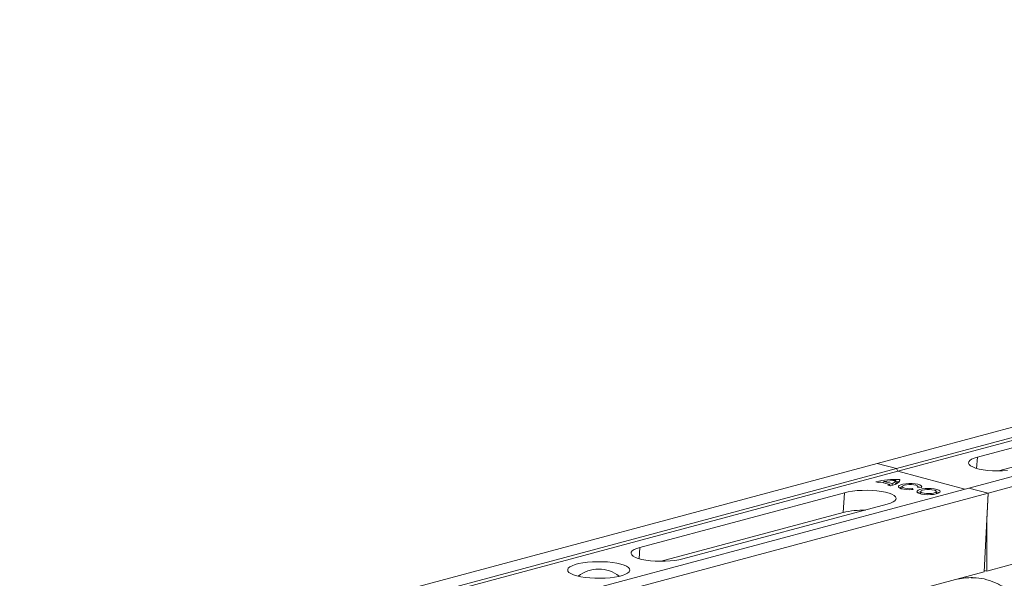
# Model space of a CAD drawing. Units: millimetres. Extents: x 0 to 4200, y 0 to 2970.
# Drawn here: x 759 to 1181, y 817 to 1056 of the extents above; entities that cross this region are included whole.
import ezdxf

# ---------------------------------------------------------------- set-up
doc = ezdxf.new("R2010")
doc.units = ezdxf.units.MM
doc.layers.add('ACO_DRAINAGE', color=7, linetype='Continuous')

# ---------------------------------------------------------------- blocks, each defined once
blk = doc.blocks.new('ACO - 32990 - ISO')
at = {"layer": 'ACO_DRAINAGE', "linetype": 'Continuous', "lineweight": 0}
for p, q in [((582.54, 528.23), (-127.81, 337.92)), ((590.74, 526.03), (-119.61, 335.72)), ((591.42, 524.87), (-118.93, 334.56)), ((621.85, 517.69), (-88.49, 327.38)), ((630.05, 515.5), (-80.3, 325.19)), ((-84.9, 340.64), (2.78, 364.13)), ((2.22, 355.61), (-75.84, 334.7)), ((-127.81, 337.92), (-838.15, 147.61)), ((-119.61, 335.72), (-127.81, 337.92)), ((-88.7, 338.04), (-88.61, 338.61)), ((-88.43, 337.47), (-88.7, 338.04)), ((-88.61, 338.61), (-88.17, 339.17)), ((-88.17, 339.17), (-87.39, 339.71)), ((-87.39, 339.71), (-86.29, 340.2)), ((-86.29, 340.2), (-84.9, 340.64)), ((-85.22, 335.81), (-84.9, 340.64)), ((-119.61, 335.72), (-829.95, 145.41)), ((-118.93, 334.56), (-829.27, 144.25)), ((-118.93, 334.56), (-119.61, 335.72)), ((-118.93, 334.56), (-90.32, 326.9)), ((-87.82, 336.91), (-88.43, 337.47)), ((-86.88, 336.4), (-87.82, 336.91)), ((-85.63, 335.93), (-86.88, 336.4)), ((-84.11, 335.52), (-85.63, 335.93)), ((-82.36, 335.19), (-84.11, 335.52)), ((-80.44, 334.94), (-82.36, 335.19)), ((-78.38, 334.77), (-80.44, 334.94)), ((-76.25, 334.7), (-78.38, 334.77)), ((-74.1, 334.72), (-76.25, 334.7)), ((-72, 334.84), (-74.1, 334.72)), ((-128.46, 330.02), (-127.28, 329.71)), ((-126.35, 329.93), (-122.41, 328.88)), ((-125.13, 329.6), (-124.95, 330.19)), ((-124.95, 330.19), (-121.45, 329.25)), ((-119.67, 329.7), (-119.86, 330.61)), ((-119.71, 330.05), (-119.75, 330.05)), ((-118.36, 330.05), (-119.71, 330.05)), ((-119.6, 329.23), (-119.03, 329.57)), ((-119.03, 329.57), (-118.6, 329.94)), ((-118.6, 329.94), (-118.31, 330.31)), ((-118.31, 330.33), (-118.19, 331.06)), ((-118.31, 330.31), (-118.18, 330.68)), ((-118.18, 330.68), (-118.19, 331.06)), ((-114.26, 329.32), (-115.59, 329.23)), ((-112.88, 329.3), (-114.26, 329.32)), ((-111.58, 329.19), (-112.88, 329.3)), ((-88.49, 327.38), (-798.84, 137.07)), ((-80.3, 325.19), (-790.64, 134.88)), ((-141.88, 325.38), (-229.56, 301.89)), ((-142.44, 316.86), (-141.88, 325.38)), ((-140.24, 325.75), (-141.88, 325.38)), ((-138.4, 326.04), (-140.24, 325.75)), ((-136.4, 326.25), (-138.4, 326.04)), ((-134.3, 326.37), (-136.4, 326.25)), ((-132.15, 326.4), (-134.3, 326.37)), ((-130.02, 326.32), (-132.15, 326.4)), ((-127.96, 326.16), (-130.02, 326.32)), ((-126.03, 325.91), (-127.96, 326.16)), ((-124.29, 325.57), (-126.03, 325.91)), ((-122.77, 325.17), (-124.29, 325.57)), ((-123.25, 328.63), (-122.07, 328.31)), ((-121.52, 324.7), (-122.77, 325.17)), ((-122.29, 328.37), (-122.41, 328.88)), ((-122.31, 328.45), (-121.93, 328.35)), ((-122.07, 328.31), (-121.13, 328.59)), ((-121.43, 328.55), (-121.45, 329.25)), ((-121.13, 328.59), (-120.3, 328.9)), ((-120.3, 328.9), (-119.6, 329.23)), ((-118.43, 328.47), (-118.75, 328.11)), ((-118.75, 328.11), (-118.69, 327.74)), ((-118.69, 327.74), (-118.27, 327.39)), ((-117.76, 328.79), (-118.43, 328.47)), ((-118.27, 327.39), (-117.5, 327.09)), ((-116.79, 329.05), (-117.76, 328.79)), ((-117.5, 327.09), (-116.45, 326.85)), ((-117.1, 328.03), (-117.28, 327.07)), ((-117.28, 327.03), (-117.28, 327.07)), ((-117.08, 328.1), (-116.76, 328.38)), ((-117.04, 327.81), (-117.08, 328.1)), ((-116.66, 327.54), (-117.04, 327.81)), ((-115.59, 329.23), (-116.79, 329.05)), ((-116.76, 328.38), (-116.13, 328.61)), ((-115.97, 327.31), (-116.66, 327.54)), ((-116.45, 326.85), (-115.2, 326.7)), ((-116.13, 328.61), (-115.25, 328.78)), ((-115.05, 327.16), (-115.97, 327.31)), ((-115.25, 328.78), (-114.21, 328.87)), ((-115.2, 326.7), (-113.84, 326.64)), ((-113.99, 327.09), (-115.05, 327.16)), ((-114.21, 328.87), (-113.12, 328.86)), ((-112.91, 327.12), (-113.99, 327.09)), ((-113.84, 326.64), (-112.48, 326.69)), ((-113.12, 328.86), (-112.11, 328.76)), ((-112.97, 326.68), (-112.91, 327.12)), ((-112.48, 326.69), (-112.91, 327.12)), ((-112.11, 328.76), (-111.27, 328.57)), ((-110.44, 328.98), (-111.58, 329.19)), ((-111.27, 328.57), (-110.69, 328.32)), ((-110.75, 326.08), (-110.79, 325.71)), ((-110.79, 325.71), (-110.47, 325.36)), ((-110.33, 326.43), (-110.75, 326.08)), ((-110.69, 328.32), (-110.45, 328.04)), ((-110.45, 328.04), (-110.55, 327.75)), ((-110.55, 327.75), (-108.94, 327.64)), ((-110.47, 325.36), (-109.8, 325.04)), ((-109.55, 328.7), (-110.44, 328.98)), ((-110.39, 327.74), (-110.44, 328.03)), ((-109.77, 327.74), (-110.43, 327.95)), ((-109.59, 326.73), (-110.33, 326.43)), ((-109.64, 327.69), (-109.77, 327.74)), ((-108.56, 326.97), (-109.59, 326.73)), ((-108.98, 328.37), (-109.55, 328.7)), ((-109.15, 325.9), (-109.32, 324.93)), ((-108.92, 326.18), (-109.15, 325.89)), ((-109.15, 325.89), (-109.01, 325.6)), ((-109.01, 325.6), (-108.53, 325.33)), ((-108.77, 328), (-108.98, 328.37)), ((-108.94, 327.64), (-108.77, 328)), ((-108.36, 326.43), (-108.92, 326.18)), ((-107.33, 327.13), (-108.56, 326.97)), ((-108.53, 325.33), (-107.76, 325.12)), ((-107.53, 326.62), (-108.36, 326.43)), ((-107.76, 325.12), (-106.77, 325)), ((-106.5, 326.73), (-107.53, 326.62)), ((-105.99, 327.19), (-107.33, 327.13)), ((-105.41, 326.74), (-106.5, 326.73)), ((-104.64, 327.15), (-105.99, 327.19)), ((-104.36, 326.65), (-105.41, 326.74)), ((-103.37, 327.02), (-104.64, 327.15)), ((-104.61, 325.02), (-103.67, 325.17)), ((-103.46, 326.48), (-104.36, 326.65)), ((-103.67, 325.17), (-102.96, 325.39)), ((-102.82, 326.24), (-103.46, 326.48)), ((-102.28, 326.8), (-103.37, 327.02)), ((-102.96, 325.39), (-102.56, 325.67)), ((-102.51, 325.96), (-102.82, 326.24)), ((-102.56, 325.67), (-102.51, 325.96)), ((-102.53, 324.84), (-101.64, 325.12)), ((-102.31, 324.93), (-102.49, 325.9)), ((-101.61, 325.52), (-102.41, 325.8)), ((-101.46, 326.51), (-102.28, 326.8)), ((-101.64, 325.12), (-101.05, 325.45)), ((-101.25, 325.31), (-101.61, 325.52)), ((-100.96, 326.17), (-101.46, 326.51)), ((-101.05, 325.45), (-100.82, 325.81)), ((-100.82, 325.81), (-100.96, 326.17)), ((-88.49, 327.38), (-80.3, 325.19)), ((-80.3, 325.19), (-82.02, 291.47)), ((-80.3, 325.19), (-80.89, 313.63)), ((-123.5, 320.45), (-122.11, 320.89)), ((-122.11, 320.89), (-121.01, 321.39)), ((-120.58, 324.18), (-121.52, 324.7)), ((-121.01, 321.39), (-120.23, 321.92)), ((-119.97, 323.63), (-120.58, 324.18)), ((-120.23, 321.92), (-119.79, 322.48)), ((-119.7, 323.06), (-119.97, 323.63)), ((-119.79, 322.48), (-119.7, 323.06)), ((-109.8, 325.04), (-108.84, 324.78)), ((-109.32, 324.93), (-109.33, 324.93)), ((-109.33, 324.93), (-109.33, 324.9)), ((-108.84, 324.78), (-107.65, 324.61)), ((-107.65, 324.61), (-106.33, 324.52)), ((-106.77, 325), (-105.68, 324.96)), ((-106.33, 324.52), (-104.97, 324.53)), ((-105.68, 324.96), (-104.61, 325.02)), ((-104.97, 324.53), (-103.67, 324.64)), ((-103.67, 324.64), (-102.53, 324.84)), ((-102.31, 324.9), (-102.31, 324.93)), ((-220.5, 295.94), (-142.44, 316.86)), ((-211.18, 296.96), (-123.5, 320.45)), ((-80.89, 291.77), (22.24, 319.4)), ((-80.89, 313.63), (-80.89, 291.77)), ((-233.27, 299.86), (-233.36, 299.28)), ((-232.83, 300.42), (-233.27, 299.86)), ((-232.05, 300.95), (-232.83, 300.42)), ((-230.95, 301.45), (-232.05, 300.95)), ((-229.56, 301.89), (-230.95, 301.45)), ((-229.88, 297.05), (-229.56, 301.89)), ((-252.08, 295.55), (-254.06, 295.29)), ((-249.97, 295.72), (-252.08, 295.55)), ((-247.79, 295.79), (-249.97, 295.72)), ((-245.59, 295.77), (-247.79, 295.79)), ((-243.44, 295.65), (-245.59, 295.77)), ((-241.39, 295.43), (-243.44, 295.65)), ((-233.36, 299.28), (-233.09, 298.71)), ((-233.09, 298.71), (-232.48, 298.16)), ((-232.48, 298.16), (-231.54, 297.64)), ((-231.54, 297.64), (-230.29, 297.17)), ((-230.29, 297.17), (-228.77, 296.77)), ((-228.77, 296.77), (-227.02, 296.43)), ((-227.02, 296.43), (-225.1, 296.18)), ((-225.1, 296.18), (-223.04, 296.02)), ((-223.04, 296.02), (-220.91, 295.94)), ((-220.91, 295.94), (-218.76, 295.97)), ((-218.76, 295.97), (-216.66, 296.09)), ((-216.66, 296.09), (-214.66, 296.3)), ((-214.66, 296.3), (-212.82, 296.59)), ((-212.82, 296.59), (-211.18, 296.96)), ((-260.28, 292.96), (-260.55, 292.37)), ((-260.55, 292.37), (-260.46, 291.78)), ((-260.46, 291.78), (-260.01, 291.21)), ((-259.65, 293.52), (-260.28, 292.96)), ((-258.68, 294.05), (-259.65, 293.52)), ((-257.4, 294.53), (-258.68, 294.05)), ((-255.85, 294.95), (-257.4, 294.53)), ((-254.06, 295.29), (-255.85, 294.95)), ((-239.5, 295.13), (-241.39, 295.43)), ((-237.82, 294.75), (-239.5, 295.13)), ((-236.4, 294.3), (-237.82, 294.75)), ((-235.27, 293.79), (-236.4, 294.3)), ((-234.47, 293.24), (-235.27, 293.79)), ((-234.83, 290.93), (-234.2, 291.49)), ((-234.02, 292.67), (-234.47, 293.24)), ((-234.2, 291.49), (-233.93, 292.08)), ((-233.93, 292.08), (-234.02, 292.67)), ((-82.02, 291.47), (-184.86, 263.92)), ((-80.89, 291.77), (-81.99, 292.07)), ((-260.01, 291.21), (-259.21, 290.66)), ((-259.21, 290.66), (-258.08, 290.15)), ((-258.08, 290.15), (-256.66, 289.7)), ((-256.66, 289.7), (-254.98, 289.32)), ((-254.98, 289.32), (-253.09, 289.02)), ((-253.09, 289.02), (-251.04, 288.81)), ((-251.04, 288.81), (-248.89, 288.68)), ((-248.89, 288.68), (-246.69, 288.66)), ((-246.69, 288.66), (-244.51, 288.73)), ((-244.51, 288.73), (-242.4, 288.9)), ((-242.4, 288.9), (-240.42, 289.16)), ((-240.42, 289.16), (-238.63, 289.5)), ((-238.63, 289.5), (-237.08, 289.92)), ((-237.08, 289.92), (-235.8, 290.4)), ((-235.8, 290.4), (-234.83, 290.93)), ((-87.53, 288.85), (-86.99, 288.86))]:
    blk.add_line(p, q, dxfattribs=at)
for centre, radius, start, end in [((-119.41, 291.84), 39.24, 88.2283, 103.3338), ((-122.25, 310.87), 19.5, 102.1185, 104.9339), ((-119.28, 292.9), 37.71, 90.8906, 98.6559), ((-122.23, 331.77), 2.64, 287.2818, 334.0574), ((-121.05, 330.07), 1.43, 308.6234, 344.9071), ((-127.05, 342.88), 14.75, 284.9138, 288.3056), ((-116.49, 324.75), 3.26, 101.0896, 124.5591), ((-108.42, 322.35), 3.54, 102.0408, 123.6079), ((-133.2, 278.01), 39.93, 89.5424, 103.3735), ((-247.24, 278.07), 14.49, 52.4203, 127.5797)]:
    blk.add_arc(centre, radius, start, end, dxfattribs=at)
for points, knots in [([(-93.32, 288.22), (-92.24, 288.45), (-90.1, 288.91), (-88.02, 288.94), (-86.98, 288.95)], [0, 0, 0, 0, 0.502092, 1, 1, 1, 1]), ([(-86.99, 288.86), (-86.47, 288.87), (-84.35, 288.93), (-80.77, 288.17), (-76.36, 286.57), (-72.25, 284.11), (-68.5, 280.88), (-65.14, 276.98), (-63.3, 273.83), (-62.38, 272.26)], [0, 0, 0, 0, 0.051906, 0.2099217, 0.3679373, 0.525953, 0.6839687, 0.8419843, 1, 1, 1, 1])]:
    blk.add_open_spline(points, degree=3, knots=knots, dxfattribs=at)

msp = doc.modelspace()

# ---------------------------------------------------------------- block references
at = {"layer": 'ACO_DRAINAGE'}
msp.add_blockref('ACO - 32990 - ISO', (1254.77, 528.08), dxfattribs=at)

doc.saveas('drawing.dxf')
